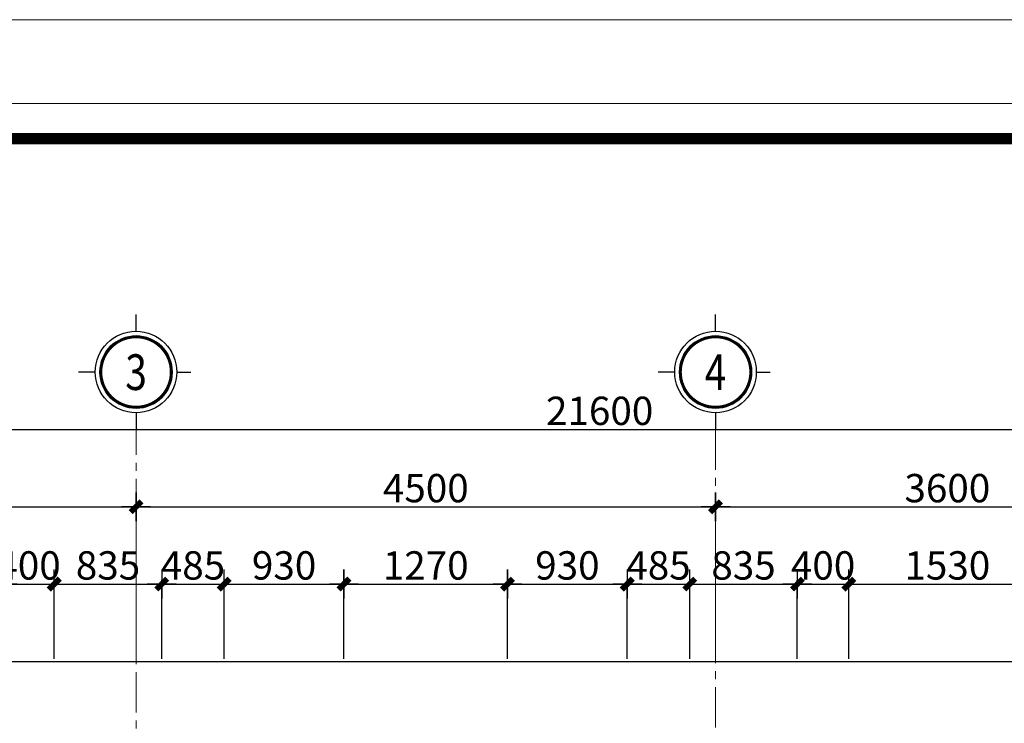
# Model space of a CAD drawing. Extents: x -9548 to 682920, y -330606 to 131825.
# Drawn here: x 318509 to 326155, y -97362 to -91900 of the extents above; entities that cross this region are included whole.
import ezdxf
from ezdxf.enums import TextEntityAlignment as Align

# ---------------------------------------------------------------- set-up
doc = ezdxf.new("R2010")
doc.units = 0
doc.header["$LTSCALE"] = 250
doc.header["$MEASUREMENT"] = 0
doc.linetypes.add('CENTER', pattern=[2, 1.25, -0.25, 0.25, -0.25])
doc.layers.get('DEFPOINTS').update_dxf_attribs({"color": 244, "linetype": 'CONTINUOUS'})
for name, color, linetype, lineweight in [('7', 7, 'CONTINUOUS', 18), ('A-KHUNGTEN', 255, 'CONTINUOUS', 20), ('HIEP-TEXT2', 7, 'CONTINUOUS', 25), ('TRUC17', 58, 'CENTER', 13), ('VNIC-HATCH1', 8, 'CONTINUOUS', 9), ('VNIC-KICHTHUOC', 8, 'CONTINUOUS', 13), ('VNIC-MANH2', 8, 'CONTINUOUS', 9)]:
    doc.layers.add(name, color=color, linetype=linetype, lineweight=lineweight)
doc.layers.add('8', color=8, linetype='CONTINUOUS')
doc.layers.add('A-HATCH', color=251, linetype='CONTINUOUS')
doc.styles.add('ARIALH', font='VHARIAL.ttf', dxfattribs={"width": 0.8})
doc.styles.add('LAMTEXT', font='chhbg.shx', dxfattribs={"width": 0.75, "bigfont": 'vn.shx'})
doc.dimstyles.new('VNIC-100', dxfattribs={"dimtxt": 220, "dimasz": 1, "dimexe": 30, "dimexo": 20, "dimgap": 35, "dimtad": 1, "dimdec": 0, "dimrnd": 5, "dimzin": 1, "dimdsep": 46, "dimtxsty": 'LAMTEXT', "dimblk": '111', "dimcen": 0, "dimclrd": 8, "dimclre": 251, "dimclrt": 2, "dimadec": 0, "dimazin": 0, "dimtfac": 1, "dimtdec": 0, "dimtix": 1, "dimtofl": 0, "dimtmove": 2, "dimatfit": 3, "dimldrblk": '111', "dimfxl": 0, "dimtolj": 2, "dimtzin": 1, "dimarcsym": 0})

# ---------------------------------------------------------------- blocks, each defined once
blk = doc.blocks.new('KHUNGBANVE')
at = {"layer": '7'}
blk.add_lwpolyline([(-43560, 0), (0, 0), (0, 31130), (-43560, 31130)], close=True, dxfattribs=at)
at = {"layer": '7', "const_width": 104.4}
blk.add_lwpolyline([(-322.7, 30807.3), (-322.7, 322.7), (-43237.3, 322.7), (-43237.3, 30807.3)], close=True, dxfattribs=at)
at = {"layer": 'VNIC-HATCH1'}
blk.add_lwpolyline([(-45430, -770), (-45430, 31900), (770, 31900), (770, -770), (-45430, -770)], close=True, dxfattribs=at)
blk = doc.blocks.new('TRUC')
at = {"layer": '8', "ltscale": 2}
for p, q in [((57.9, 360), (57.9, 507.4)), ((417.9, 0), (540.8, 0)), ((-302.1, 0), (-449.5, 0)), ((57.9, -360), (57.9, -507.4))]:
    blk.add_line(p, q, dxfattribs=at)
at = {"layer": '8', "ltscale": 2, "const_width": 23.2}
blk.add_lwpolyline([(367.6, 0, 1), (-251.8, 0, 1)], format="xyb", close=True, dxfattribs=at)
at = {"layer": 'A-HATCH', "ltscale": 2}
blk.add_circle((57.9, 0), 360, dxfattribs=at)
at = {"layer": 'A-KHUNGTEN'}
blk.add_circle((57.9, 0), 321.4, dxfattribs=at)
blk = doc.blocks.new('111')
at = {"layer": '8', "ltscale": 0.5}
for p, q in [((0, 112.3), (0, -112.3)), ((112.3, 0), (-112.3, 0))]:
    blk.add_line(p, q, dxfattribs=at)
at = {"layer": '8', "ltscale": 0.5, "const_width": 44.8}
blk.add_lwpolyline([(42.1, 42.1), (-42.1, -42.1)], dxfattribs=at)
blk = doc.blocks.new('*D1560')
at = {"layer": 'DEFPOINTS', "color": 0}
for p in [(5800, 3000), (2200, 1800), (5800, 1800)]:
    blk.add_point(p, dxfattribs=at)
at = {"layer": 'VNIC-KICHTHUOC', "color": 251, "lineweight": -2}
for p, q in [((2200, 1820), (2200, 3030)), ((5800, 1820), (5800, 3030))]:
    blk.add_line(p, q, dxfattribs=at)
at = {"layer": 'VNIC-KICHTHUOC', "color": 8, "lineweight": -2}
blk.add_line((2201, 3000), (5799, 3000), dxfattribs=at)
at = {"layer": 'VNIC-KICHTHUOC', "color": 8, "lineweight": -2, "rotation": 180}
blk.add_blockref('111', (2200, 3000), dxfattribs=at)
at = {"layer": 'VNIC-KICHTHUOC', "color": 8, "lineweight": -2}
blk.add_blockref('111', (5800, 3000), dxfattribs=at)
at = {"layer": 'VNIC-KICHTHUOC', "color": 2, "insert": (4000, 3145), "char_height": 220, "attachment_point": 5, "style": 'LAMTEXT'}
blk.add_mtext('\\A2;3600', dxfattribs=at)
blk = doc.blocks.new('*D1561')
at = {"layer": 'DEFPOINTS', "color": 0}
for p in [(10300, 3000), (5800, 1800), (10300, 1800)]:
    blk.add_point(p, dxfattribs=at)
at = {"layer": 'VNIC-KICHTHUOC', "color": 251, "lineweight": -2}
for p, q in [((5800, 1820), (5800, 3030)), ((10300, 1820), (10300, 3030))]:
    blk.add_line(p, q, dxfattribs=at)
at = {"layer": 'VNIC-KICHTHUOC', "color": 8, "lineweight": -2}
blk.add_line((5801, 3000), (10299, 3000), dxfattribs=at)
at = {"layer": 'VNIC-KICHTHUOC', "color": 8, "lineweight": -2, "rotation": 180}
blk.add_blockref('111', (5800, 3000), dxfattribs=at)
at = {"layer": 'VNIC-KICHTHUOC', "color": 8, "lineweight": -2}
blk.add_blockref('111', (10300, 3000), dxfattribs=at)
at = {"layer": 'VNIC-KICHTHUOC', "color": 2, "insert": (8050, 3145), "char_height": 220, "attachment_point": 5, "style": 'LAMTEXT'}
blk.add_mtext('\\A2;4500', dxfattribs=at)
blk = doc.blocks.new('*D1562')
at = {"layer": 'DEFPOINTS', "color": 0}
for p in [(13900, 3000), (10300, 1800), (13900, 1800)]:
    blk.add_point(p, dxfattribs=at)
at = {"layer": 'VNIC-KICHTHUOC', "color": 251, "lineweight": -2}
for p, q in [((10300, 1820), (10300, 3030)), ((13900, 1820), (13900, 3030))]:
    blk.add_line(p, q, dxfattribs=at)
at = {"layer": 'VNIC-KICHTHUOC', "color": 8, "lineweight": -2}
blk.add_line((10301, 3000), (13899, 3000), dxfattribs=at)
at = {"layer": 'VNIC-KICHTHUOC', "color": 8, "lineweight": -2, "rotation": 180}
blk.add_blockref('111', (10300, 3000), dxfattribs=at)
at = {"layer": 'VNIC-KICHTHUOC', "color": 8, "lineweight": -2}
blk.add_blockref('111', (13900, 3000), dxfattribs=at)
at = {"layer": 'VNIC-KICHTHUOC', "color": 2, "insert": (12100, 3145), "char_height": 220, "attachment_point": 5, "style": 'LAMTEXT'}
blk.add_mtext('\\A2;3600', dxfattribs=at)
blk = doc.blocks.new('*D1564')
at = {"layer": 'DEFPOINTS', "color": 0}
for p in [(20200, 3600), (-1400, 1800), (20200, 1800)]:
    blk.add_point(p, dxfattribs=at)
at = {"layer": 'VNIC-KICHTHUOC', "color": 251, "lineweight": -2}
for p, q in [((-1400, 1820), (-1400, 3630)), ((20200, 1820), (20200, 3630))]:
    blk.add_line(p, q, dxfattribs=at)
at = {"layer": 'VNIC-KICHTHUOC', "color": 8, "lineweight": -2}
blk.add_line((-1399, 3600), (20199, 3600), dxfattribs=at)
at = {"layer": 'VNIC-KICHTHUOC', "color": 8, "lineweight": -2, "rotation": 180}
blk.add_blockref('111', (-1400, 3600), dxfattribs=at)
at = {"layer": 'VNIC-KICHTHUOC', "color": 8, "lineweight": -2}
blk.add_blockref('111', (20200, 3600), dxfattribs=at)
at = {"layer": 'VNIC-KICHTHUOC', "color": 2, "insert": (9400, 3745), "char_height": 220, "attachment_point": 5, "style": 'LAMTEXT'}
blk.add_mtext('\\A2;21600', dxfattribs=at)
blk = doc.blocks.new('*D89')
at = {"layer": 'DEFPOINTS', "color": 0}
for p in [(318777.6, -96281.3), (318377.6, -96881.3), (318777.6, -96881.3)]:
    blk.add_point(p, dxfattribs=at)
at = {"layer": 'VNIC-KICHTHUOC', "color": 251, "lineweight": -2}
for p, q in [((318377.6, -96861.3), (318377.6, -96251.3)), ((318777.6, -96861.3), (318777.6, -96251.3))]:
    blk.add_line(p, q, dxfattribs=at)
at = {"layer": 'VNIC-KICHTHUOC', "color": 8, "lineweight": -2}
for p, q in [((318376.6, -96281.3), (318375.6, -96281.3)), ((318778.6, -96281.3), (318779.6, -96281.3))]:
    blk.add_line(p, q, dxfattribs=at)
blk.add_blockref('111', (318377.6, -96281.3), dxfattribs=at)
at = {"layer": 'VNIC-KICHTHUOC', "color": 8, "lineweight": -2, "rotation": 180}
blk.add_blockref('111', (318777.6, -96281.3), dxfattribs=at)
at = {"layer": 'VNIC-KICHTHUOC', "color": 2, "insert": (318577.6, -96136.3), "char_height": 220, "attachment_point": 5, "style": 'LAMTEXT'}
blk.add_mtext('\\A2;400', dxfattribs=at)
blk = doc.blocks.new('*D90')
at = {"layer": 'DEFPOINTS', "color": 0}
for p in [(319612.1, -96281.3), (318777.6, -96881.3), (319612.1, -96881.3)]:
    blk.add_point(p, dxfattribs=at)
at = {"layer": 'VNIC-KICHTHUOC', "color": 251, "lineweight": -2}
for p, q in [((318777.6, -96861.3), (318777.6, -96251.3)), ((319612.1, -96861.3), (319612.1, -96251.3))]:
    blk.add_line(p, q, dxfattribs=at)
at = {"layer": 'VNIC-KICHTHUOC', "color": 8, "lineweight": -2}
blk.add_line((318778.6, -96281.3), (319611.1, -96281.3), dxfattribs=at)
at = {"layer": 'VNIC-KICHTHUOC', "color": 8, "lineweight": -2, "rotation": 180}
blk.add_blockref('111', (318777.6, -96281.3), dxfattribs=at)
at = {"layer": 'VNIC-KICHTHUOC', "color": 8, "lineweight": -2}
blk.add_blockref('111', (319612.1, -96281.3), dxfattribs=at)
at = {"layer": 'VNIC-KICHTHUOC', "color": 2, "insert": (319194.8, -96136.3), "char_height": 220, "attachment_point": 5, "style": 'LAMTEXT'}
blk.add_mtext('\\A2;835', dxfattribs=at)
blk = doc.blocks.new('*D91')
at = {"layer": 'DEFPOINTS', "color": 0}
for p in [(320097.1, -96281.3), (319612.1, -96881.3), (320097.1, -96881.3)]:
    blk.add_point(p, dxfattribs=at)
at = {"layer": 'VNIC-KICHTHUOC', "color": 251, "lineweight": -2}
for p, q in [((319612.1, -96861.3), (319612.1, -96251.3)), ((320097.1, -96861.3), (320097.1, -96251.3))]:
    blk.add_line(p, q, dxfattribs=at)
at = {"layer": 'VNIC-KICHTHUOC', "color": 8, "lineweight": -2}
for p, q in [((319611.1, -96281.3), (319610.1, -96281.3)), ((320098.1, -96281.3), (320099.1, -96281.3))]:
    blk.add_line(p, q, dxfattribs=at)
blk.add_blockref('111', (319612.1, -96281.3), dxfattribs=at)
at = {"layer": 'VNIC-KICHTHUOC', "color": 8, "lineweight": -2, "rotation": 180}
blk.add_blockref('111', (320097.1, -96281.3), dxfattribs=at)
at = {"layer": 'VNIC-KICHTHUOC', "color": 2, "insert": (319854.6, -96136.3), "char_height": 220, "attachment_point": 5, "style": 'LAMTEXT'}
blk.add_mtext('\\A2;485', dxfattribs=at)
blk = doc.blocks.new('*D92')
at = {"layer": 'DEFPOINTS', "color": 0}
for p in [(321027.1, -96281.3), (320097.1, -96881.3), (321027.1, -96881.3)]:
    blk.add_point(p, dxfattribs=at)
at = {"layer": 'VNIC-KICHTHUOC', "color": 251, "lineweight": -2}
for p, q in [((320097.1, -96861.3), (320097.1, -96251.3)), ((321027.1, -96861.3), (321027.1, -96251.3))]:
    blk.add_line(p, q, dxfattribs=at)
at = {"layer": 'VNIC-KICHTHUOC', "color": 8, "lineweight": -2}
blk.add_line((320098.1, -96281.3), (321026.1, -96281.3), dxfattribs=at)
at = {"layer": 'VNIC-KICHTHUOC', "color": 8, "lineweight": -2, "rotation": 180}
blk.add_blockref('111', (320097.1, -96281.3), dxfattribs=at)
at = {"layer": 'VNIC-KICHTHUOC', "color": 8, "lineweight": -2}
blk.add_blockref('111', (321027.1, -96281.3), dxfattribs=at)
at = {"layer": 'VNIC-KICHTHUOC', "color": 2, "insert": (320562.1, -96136.3), "char_height": 220, "attachment_point": 5, "style": 'LAMTEXT'}
blk.add_mtext('\\A2;930', dxfattribs=at)
blk = doc.blocks.new('*D93')
at = {"layer": 'DEFPOINTS', "color": 0}
for p in [(322297.1, -96281.3), (321027.1, -96881.3), (322297.1, -96881.3)]:
    blk.add_point(p, dxfattribs=at)
at = {"layer": 'VNIC-KICHTHUOC', "color": 251, "lineweight": -2}
for p, q in [((321027.1, -96861.3), (321027.1, -96251.3)), ((322297.1, -96861.3), (322297.1, -96251.3))]:
    blk.add_line(p, q, dxfattribs=at)
at = {"layer": 'VNIC-KICHTHUOC', "color": 8, "lineweight": -2}
blk.add_line((321028.1, -96281.3), (322296.1, -96281.3), dxfattribs=at)
at = {"layer": 'VNIC-KICHTHUOC', "color": 8, "lineweight": -2, "rotation": 180}
blk.add_blockref('111', (321027.1, -96281.3), dxfattribs=at)
at = {"layer": 'VNIC-KICHTHUOC', "color": 8, "lineweight": -2}
blk.add_blockref('111', (322297.1, -96281.3), dxfattribs=at)
at = {"layer": 'VNIC-KICHTHUOC', "color": 2, "insert": (321662.1, -96136.3), "char_height": 220, "attachment_point": 5, "style": 'LAMTEXT'}
blk.add_mtext('\\A2;1270', dxfattribs=at)
blk = doc.blocks.new('*D94')
at = {"layer": 'DEFPOINTS', "color": 0}
for p in [(323227.1, -96281.3), (322297.1, -96881.3), (323227.1, -96881.3)]:
    blk.add_point(p, dxfattribs=at)
at = {"layer": 'VNIC-KICHTHUOC', "color": 251, "lineweight": -2}
for p, q in [((322297.1, -96861.3), (322297.1, -96251.3)), ((323227.1, -96861.3), (323227.1, -96251.3))]:
    blk.add_line(p, q, dxfattribs=at)
at = {"layer": 'VNIC-KICHTHUOC', "color": 8, "lineweight": -2}
blk.add_line((322298.1, -96281.3), (323226.1, -96281.3), dxfattribs=at)
at = {"layer": 'VNIC-KICHTHUOC', "color": 8, "lineweight": -2, "rotation": 180}
blk.add_blockref('111', (322297.1, -96281.3), dxfattribs=at)
at = {"layer": 'VNIC-KICHTHUOC', "color": 8, "lineweight": -2}
blk.add_blockref('111', (323227.1, -96281.3), dxfattribs=at)
at = {"layer": 'VNIC-KICHTHUOC', "color": 2, "insert": (322762.1, -96136.3), "char_height": 220, "attachment_point": 5, "style": 'LAMTEXT'}
blk.add_mtext('\\A2;930', dxfattribs=at)
blk = doc.blocks.new('*D95')
at = {"layer": 'DEFPOINTS', "color": 0}
for p in [(323712.1, -96281.3), (323227.1, -96881.3), (323712.1, -96881.3)]:
    blk.add_point(p, dxfattribs=at)
at = {"layer": 'VNIC-KICHTHUOC', "color": 251, "lineweight": -2}
for p, q in [((323227.1, -96861.3), (323227.1, -96251.3)), ((323712.1, -96861.3), (323712.1, -96251.3))]:
    blk.add_line(p, q, dxfattribs=at)
at = {"layer": 'VNIC-KICHTHUOC', "color": 8, "lineweight": -2}
for p, q in [((323226.1, -96281.3), (323225.1, -96281.3)), ((323713.1, -96281.3), (323714.1, -96281.3))]:
    blk.add_line(p, q, dxfattribs=at)
blk.add_blockref('111', (323227.1, -96281.3), dxfattribs=at)
at = {"layer": 'VNIC-KICHTHUOC', "color": 8, "lineweight": -2, "rotation": 180}
blk.add_blockref('111', (323712.1, -96281.3), dxfattribs=at)
at = {"layer": 'VNIC-KICHTHUOC', "color": 2, "insert": (323469.6, -96136.3), "char_height": 220, "attachment_point": 5, "style": 'LAMTEXT'}
blk.add_mtext('\\A2;485', dxfattribs=at)
blk = doc.blocks.new('*D96')
at = {"layer": 'DEFPOINTS', "color": 0}
for p in [(324547.6, -96281.3), (323712.1, -96881.3), (324547.6, -96881.3)]:
    blk.add_point(p, dxfattribs=at)
at = {"layer": 'VNIC-KICHTHUOC', "color": 251, "lineweight": -2}
for p, q in [((323712.1, -96861.3), (323712.1, -96251.3)), ((324547.6, -96861.3), (324547.6, -96251.3))]:
    blk.add_line(p, q, dxfattribs=at)
at = {"layer": 'VNIC-KICHTHUOC', "color": 8, "lineweight": -2}
blk.add_line((323713.1, -96281.3), (324546.6, -96281.3), dxfattribs=at)
at = {"layer": 'VNIC-KICHTHUOC', "color": 8, "lineweight": -2, "rotation": 180}
blk.add_blockref('111', (323712.1, -96281.3), dxfattribs=at)
at = {"layer": 'VNIC-KICHTHUOC', "color": 8, "lineweight": -2}
blk.add_blockref('111', (324547.6, -96281.3), dxfattribs=at)
at = {"layer": 'VNIC-KICHTHUOC', "color": 2, "insert": (324129.8, -96136.3), "char_height": 220, "attachment_point": 5, "style": 'LAMTEXT'}
blk.add_mtext('\\A2;835', dxfattribs=at)
blk = doc.blocks.new('*D97')
at = {"layer": 'DEFPOINTS', "color": 0}
for p in [(324947.6, -96281.3), (324547.6, -96881.3), (324947.6, -96881.3)]:
    blk.add_point(p, dxfattribs=at)
at = {"layer": 'VNIC-KICHTHUOC', "color": 251, "lineweight": -2}
for p, q in [((324547.6, -96861.3), (324547.6, -96251.3)), ((324947.6, -96861.3), (324947.6, -96251.3))]:
    blk.add_line(p, q, dxfattribs=at)
at = {"layer": 'VNIC-KICHTHUOC', "color": 8, "lineweight": -2}
for p, q in [((324546.6, -96281.3), (324545.6, -96281.3)), ((324948.6, -96281.3), (324949.6, -96281.3))]:
    blk.add_line(p, q, dxfattribs=at)
blk.add_blockref('111', (324547.6, -96281.3), dxfattribs=at)
at = {"layer": 'VNIC-KICHTHUOC', "color": 8, "lineweight": -2, "rotation": 180}
blk.add_blockref('111', (324947.6, -96281.3), dxfattribs=at)
at = {"layer": 'VNIC-KICHTHUOC', "color": 2, "insert": (324747.6, -96136.3), "char_height": 220, "attachment_point": 5, "style": 'LAMTEXT'}
blk.add_mtext('\\A2;400', dxfattribs=at)
blk = doc.blocks.new('*D98')
at = {"layer": 'DEFPOINTS', "color": 0}
for p in [(326477.6, -96281.3), (324947.6, -96881.3), (326477.6, -96881.3)]:
    blk.add_point(p, dxfattribs=at)
at = {"layer": 'VNIC-KICHTHUOC', "color": 251, "lineweight": -2}
for p, q in [((324947.6, -96861.3), (324947.6, -96251.3)), ((326477.6, -96861.3), (326477.6, -96251.3))]:
    blk.add_line(p, q, dxfattribs=at)
at = {"layer": 'VNIC-KICHTHUOC', "color": 8, "lineweight": -2}
blk.add_line((324948.6, -96281.3), (326476.6, -96281.3), dxfattribs=at)
at = {"layer": 'VNIC-KICHTHUOC', "color": 8, "lineweight": -2, "rotation": 180}
blk.add_blockref('111', (324947.6, -96281.3), dxfattribs=at)
at = {"layer": 'VNIC-KICHTHUOC', "color": 8, "lineweight": -2}
blk.add_blockref('111', (326477.6, -96281.3), dxfattribs=at)
at = {"layer": 'VNIC-KICHTHUOC', "color": 2, "insert": (325712.6, -96136.3), "char_height": 220, "attachment_point": 5, "style": 'LAMTEXT'}
blk.add_mtext('\\A2;1530', dxfattribs=at)
blk = doc.blocks.new('tttt')
at = {"layer": 'TRUC17'}
for p, q in [((5800, 3715.9), (5800, -15678)), ((10300, 3600.1), (10300, -15678))]:
    blk.add_line(p, q, dxfattribs=at)
at = {"layer": 'VNIC-MANH2'}
ref = blk.add_blockref('TRUC', (5749.1, 4046.3), dxfattribs=dict(at, xscale=0.8794269411009736, yscale=0.8794269411446294, zscale=0.8794269411415219))
ref.add_attrib('1', '3', dxfattribs={"layer": 'HIEP-TEXT2', "height": 277, "style": 'ARIALH', "width": 0.8}).set_placement((5800, 4045.2), align=Align.MIDDLE_CENTER)
ref = blk.add_blockref('TRUC', (10249.1, 4046.3), dxfattribs=dict(at, xscale=0.8794269411009736, yscale=0.8794269411446294, zscale=0.8794269411415219))
ref.add_attrib('1', '4', dxfattribs={"layer": 'HIEP-TEXT2', "height": 277, "style": 'ARIALH', "width": 0.8}).set_placement((10300, 4045.2), align=Align.MIDDLE_CENTER)
at = {"layer": 'VNIC-KICHTHUOC'}
for base, p1, p2, picture, middle in [((20200, 3600), (-1400, 1800), (20200, 1800), '*D1564', (9400, 3745)), ((5800, 3000), (2200, 1800), (5800, 1800), '*D1560', (4000, 3145)), ((10300, 3000), (5800, 1800), (10300, 1800), '*D1561', (8050, 3145)), ((13900, 3000), (10300, 1800), (13900, 1800), '*D1562', (12100, 3145))]:
    dim = blk.add_linear_dim(base=base, p1=p1, p2=p2, dimstyle='VNIC-100', dxfattribs=at)
    dim.commit()
    dim.dimension.update_dxf_attribs({"geometry": picture, "text_midpoint": middle})

msp = doc.modelspace()

# ---------------------------------------------------------------- linework, layer by layer
at = {"layer": 'DEFPOINTS'}
for points in [[(306412.6, -95081.3), (336312.6, -95081.3), (336312.6, -115481.3), (306412.6, -115481.3)], [(307012.6, -95681.3), (335712.6, -95681.3), (335712.6, -114881.3), (307012.6, -114881.3)], [(307612.6, -96281.3), (335112.6, -96281.3), (335112.6, -114281.3), (307612.6, -114281.3)], [(308212.6, -96881.3), (334512.6, -96881.3), (334512.6, -113681.3), (308212.6, -113681.3)]]:
    msp.add_lwpolyline(points, close=True, dxfattribs=at)

# ---------------------------------------------------------------- block references
at = {"layer": 'TRUC17'}
msp.add_blockref('tttt', (313612.6, -98681.3), dxfattribs=at)
at = {"layer": 'VNIC-MANH2', "xscale": 0.84424986349768, "yscale": 0.84424986349768, "zscale": 0.844249863495072}
msp.add_blockref('KHUNGBANVE', (341961.6, -118831.7), dxfattribs=at)

# ---------------------------------------------------------------- dimensions: what is measured, and where the dimension line sits
at = {"layer": 'VNIC-KICHTHUOC'}
for base, p1, p2, picture, middle in [((318777.6, -96281.3), (318377.6, -96881.3), (318777.6, -96881.3), '*D89', (318577.6, -96136.3)), ((319612.0974, -96281.3134), (318777.5586, -96881.3134), (319612.0974, -96881.3134), '*D90', (319194.828, -96136.3134)), ((320097.1, -96281.3), (319612.1, -96881.3), (320097.1, -96881.3), '*D91', (319854.6, -96136.3)), ((321027.1, -96281.3), (320097.1, -96881.3), (321027.1, -96881.3), '*D92', (320562.1, -96136.3)), ((322297.1, -96281.3), (321027.1, -96881.3), (322297.1, -96881.3), '*D93', (321662.1, -96136.3)), ((323227.1, -96281.3), (322297.1, -96881.3), (323227.1, -96881.3), '*D94', (322762.1, -96136.3)), ((323712.1, -96281.3), (323227.1, -96881.3), (323712.1, -96881.3), '*D95', (323469.6, -96136.3)), ((324547.5586, -96281.3134), (323712.0974, -96881.3134), (324547.5586, -96881.3134), '*D96', (324129.828, -96136.3134)), ((324947.6, -96281.3), (324547.6, -96881.3), (324947.6, -96881.3), '*D97', (324747.6, -96136.3)), ((326477.6, -96281.3), (324947.6, -96881.3), (326477.6, -96881.3), '*D98', (325712.6, -96136.3))]:
    dim = msp.add_linear_dim(base=base, p1=p1, p2=p2, dimstyle='VNIC-100', dxfattribs=at)
    dim.commit()
    dim.dimension.update_dxf_attribs({"geometry": picture, "text_midpoint": middle})

doc.saveas('drawing.dxf')
